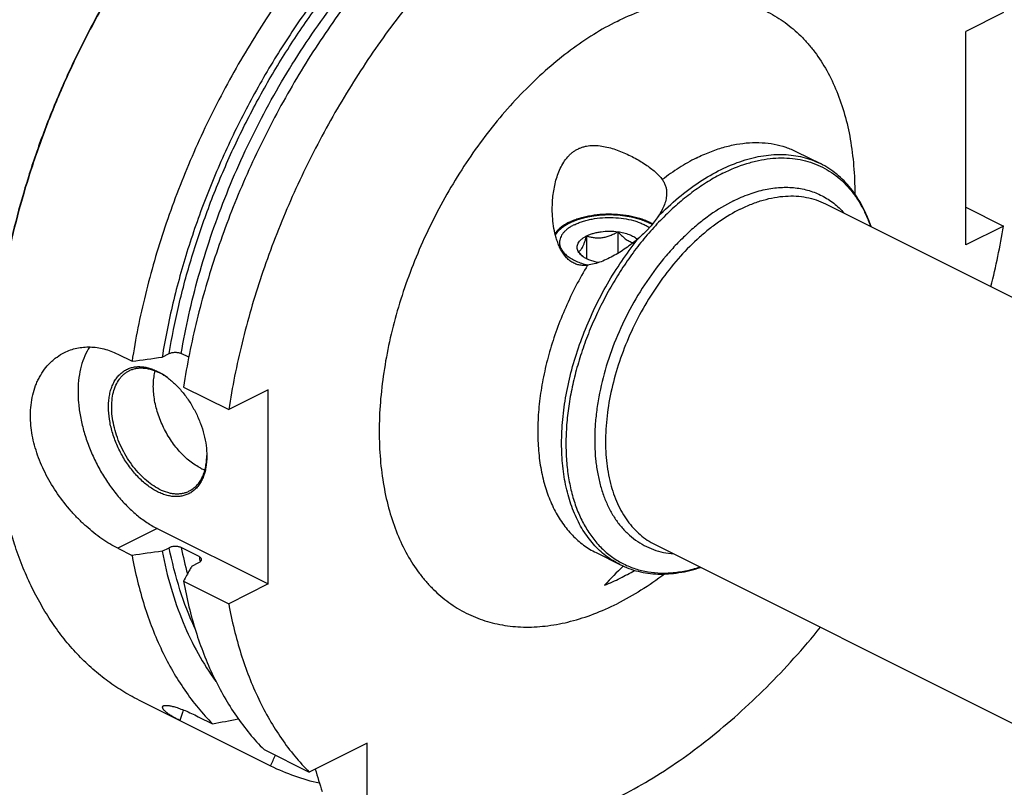
# Model space of a CAD drawing. Units: millimetres. Extents: x 0 to 594, y 0 to 420.
# Drawn here: x 78 to 166, y 52 to 121 of the extents above; entities that cross this region are included whole.
import ezdxf

# ---------------------------------------------------------------- set-up
doc = ezdxf.new("R2010")
doc.units = ezdxf.units.MM
doc.header["$LTSCALE"] = 32.67
doc.layers.add('30299092_CL', color=7, linetype='CONTINUOUS')
doc.layers.add('606967887-000_CL', color=7, linetype='CONTINUOUS')

msp = doc.modelspace()

# ---------------------------------------------------------------- linework, layer by layer
at = {"layer": '30299092_CL', "color": 7, "linetype": 'CONTINUOUS'}
for p, q in [((131.4061, 101.9627), (131.4061, 100.0298)), ((128.6177, 101.5891), (128.6177, 99.5483))]:
    msp.add_line(p, q, dxfattribs=at)
msp.add_arc((130.693, 102.4486), 3.5969, 228.615879, 231.160104, dxfattribs=at)
for points, knots in [([(128.6177, 101.5891), (128.7101, 101.6353), (128.9065, 101.7206), (129.22, 101.8245), (129.5579, 101.9072), (130.0383, 101.9881), (130.6589, 102.0279), (131.1587, 101.9958), (131.4061, 101.9627)], [0, 0, 0, 0, 0.1087695, 0.2249157, 0.3473035, 0.4745579, 0.7372796, 1, 1, 1, 1]), ([(128.6177, 101.5891), (128.727, 101.5548), (128.95, 101.4934), (129.2949, 101.4316), (129.6515, 101.4088), (130.0152, 101.4331), (130.3782, 101.507), (130.7333, 101.6255), (131.0768, 101.7794), (131.2975, 101.8995), (131.4061, 101.9627)], [0, 0, 0, 0, 0.1180745, 0.2380877, 0.3604815, 0.4854283, 0.6125878, 0.7412079, 0.8705188, 1, 1, 1, 1]), ([(131.4061, 101.9627), (131.51, 101.8472), (131.7202, 101.6273), (132.0551, 101.3377), (132.3524, 101.1475), (132.5937, 101.0401), (132.7135, 101.0012), (132.7727, 100.9855)], [0, 0, 0, 0, 0.2736704, 0.5353768, 0.778611, 0.8920245, 1, 1, 1, 1]), ([(131.4061, 101.9627), (131.5828, 101.939), (131.9225, 101.8762), (132.3982, 101.7317), (132.8101, 101.5445), (133.0482, 101.3848), (133.1497, 101.2982)], [0, 0, 0, 0, 0.2831948, 0.5478523, 0.7880083, 1, 1, 1, 1]), ([(127.8706, 100.1949), (127.8392, 100.2535), (127.7897, 100.375), (127.7637, 100.5685), (127.7897, 100.7621), (127.8666, 100.9507), (127.9914, 101.1309), (128.1611, 101.3002), (128.3726, 101.4564), (128.5323, 101.5464), (128.6177, 101.5891)], [0, 0, 0, 0, 0.1118905, 0.2185672, 0.3252467, 0.4371356, 0.5584574, 0.6919882, 0.8390924, 1, 1, 1, 1]), ([(127.8706, 100.1949), (127.9014, 100.2009), (127.9675, 100.2246), (128.0628, 100.2951), (128.1585, 100.4084), (128.2541, 100.568), (128.3489, 100.7733), (128.4418, 101.0183), (128.5323, 101.2946), (128.5893, 101.4886), (128.6177, 101.5891)], [0, 0, 0, 0, 0.0575843, 0.1267314, 0.2149265, 0.327903, 0.4670337, 0.6290559, 0.8084479, 1, 1, 1, 1]), ([(128.3151, 99.7498), (128.2373, 99.8182), (128.0851, 99.9629), (127.9416, 100.116), (127.8706, 100.1949)], [0, 0, 0, 0, 0.4937678, 1, 1, 1, 1]), ([(128.3019, 99.7352), (128.2544, 99.7688), (128.0876, 99.8977), (127.9428, 100.0602), (127.8706, 100.1949)], [0, 0, 0, 0, 0.2759754, 1, 1, 1, 1]), ([(129.6869, 99.2094), (129.5515, 99.2336), (129.29, 99.2914), (128.92, 99.4094), (128.5898, 99.554), (128.3914, 99.6719), (128.3019, 99.7352)], [0, 0, 0, 0, 0.2766475, 0.5377197, 0.7796595, 1, 1, 1, 1])]:
    msp.add_open_spline(points, degree=3, knots=knots, dxfattribs=at)
at = {"layer": '606967887-000_CL', "color": 7, "linetype": 'CONTINUOUS'}
for p, q in [((165.8198, 121.5202), (162.4434, 119.832)), ((162.4434, 100.7794), (162.4434, 119.832)), ((147.3461, 109.1024), (149.4742, 108.0383)), ((149.9289, 104.4569), (217.4223, 70.7101)), ((162.4434, 104.1559), (165.8198, 102.4676)), ((165.8198, 102.4676), (162.4434, 100.7794)), ((86.7902, 91.0388), (88.0647, 90.4016)), ((90.7528, 90.7751), (91.3842, 91.0908)), ((93.1221, 90.7649), (92.4576, 91.0972)), ((92.6575, 88.1052), (96.6897, 86.0891)), ((100.218, 87.8533), (96.6897, 86.0891)), ((100.218, 70.5328), (100.218, 87.8533)), ((90.3185, 75.4825), (100.218, 70.5328)), ((134.7236, 74.0463), (202.217, 40.2996)), ((86.7902, 73.7183), (88.0647, 73.0811)), ((90.7528, 73.4546), (91.3842, 73.7703)), ((94.0486, 72.9811), (92.4576, 73.7766)), ((129.4575, 73.3253), (131.5857, 72.2612)), ((93.4045, 72.1287), (94.0358, 72.4444)), ((92.6575, 70.7847), (96.6897, 68.7686)), ((100.218, 70.5328), (96.6897, 68.7686)), ((88.6407, 60.1927), (100.4319, 54.2974)), ((93.9744, 58.6909), (95.2489, 58.0537)), ((109.0569, 56.3326), (103.8739, 53.7412)), ((109.0569, 49.9849), (109.0569, 56.3326)), ((99.8417, 55.7573), (103.8739, 53.7412))]:
    msp.add_line(p, q, dxfattribs=at)
at = {"layer": '606967887-000_CL', "color": 9, "linetype": 'CONTINUOUS'}
msp.add_line((90.3185, 75.4825), (86.7902, 73.7183), dxfattribs=at)
at = {"layer": '606967887-000_CL', "color": 7, "linetype": 'CONTINUOUS'}
for centre, radius, start, end in [((96.2822, 114.2555), 70.5297, 345.903292, 350.378834), ((130.3916, 105.9159), 7.1219, 256.348619, 256.793972), ((87.6176, 83.8963), 6.2088, 53.696227, 54.424816), ((88.5306, 82.0732), 6.2073, 358.705313, 359.391224), ((96.2665, 84.9664), 4.5958, 243.409841, 248.284149), ((151.1763, 51.7569), 28.0578, 133.458355, 138.30684), ((121.3872, 91.4915), 22.855, 296.579968, 300.245126), ((122.3769, 89.48), 20.6132, 292.379379, 296.621494), ((9.2904, 509.6314), 459.6861, 280.777406, 281.069111), ((-47.2165, 120.4639), 161.7963, 335.861134, 336.230459), ((506.7191, 176.3139), 420.4903, 196.909664, 197.195806)]:
    msp.add_arc(centre, radius, start, end, dxfattribs=at)
at = {"layer": '606967887-000_CL', "color": 9, "linetype": 'CONTINUOUS'}
for centre, radius, start, end in [((125.8639, 80.4279), 34.062, 191.260518, 195.325097), ((129.0933, 79.9902), 35.7387, 191.310075, 192.076211)]:
    msp.add_arc(centre, radius, start, end, dxfattribs=at)
at = {"layer": '606967887-000_CL', "color": 7, "linetype": 'CONTINUOUS'}
for points, knots in [([(145.0664, 143.7832), (144.48, 144.0764), (143.2713, 144.6033), (141.3762, 145.2034), (139.4041, 145.6123), (137.3639, 145.8281), (135.2642, 145.8505), (133.1136, 145.6795), (130.9212, 145.3162), (128.6959, 144.7624), (126.4468, 144.0205), (124.1829, 143.0937), (121.9135, 141.9859), (119.6478, 140.7018), (117.3951, 139.2466), (115.1644, 137.6264), (112.9649, 135.8478), (110.8056, 133.9181), (108.6953, 131.8453), (105.9372, 128.8791), (102.6705, 124.8653), (99.1082, 119.6667), (95.9302, 114.1323), (93.1885, 108.3525), (90.9277, 102.4211), (89.1846, 96.4351), (88.3725, 92.4026), (88.0647, 90.4016)], [0, 0, 0, 0, 0.0223991, 0.0449507, 0.0678018, 0.091089, 0.1149343, 0.1394426, 0.1647003, 0.1907743, 0.2177127, 0.2455457, 0.2742865, 0.3039329, 0.3344687, 0.365865, 0.3980815, 0.4310681, 0.4647658, 0.4991077, 0.5694095, 0.6413414, 0.7141931, 0.7872214, 0.8596769, 0.9308303, 1, 1, 1, 1]), ([(103.8172, 143.72), (102.8162, 142.9693), (100.8363, 141.3717), (97.9894, 138.75), (95.2364, 135.8823), (92.5974, 132.7897), (90.0917, 129.4944), (87.7373, 126.0206), (85.5515, 122.3935), (83.5502, 118.6396), (81.7478, 114.7862), (80.1577, 110.8613), (78.7912, 106.8935), (77.6585, 102.9118), (76.7677, 98.945), (76.1254, 95.022), (75.7363, 91.1715), (75.6461, 88.6289), (75.6461, 87.3778)], [0, 0, 0, 0, 0.0577213, 0.1172647, 0.1784345, 0.2410043, 0.3047231, 0.3693201, 0.4345105, 0.5, 0.5654895, 0.6306799, 0.695277, 0.7589957, 0.8215656, 0.8827353, 0.9422788, 1, 1, 1, 1]), ([(103.8175, 143.72), (102.8182, 142.9664), (100.8416, 141.3635), (97.9993, 138.736), (95.2511, 135.8644), (92.6168, 132.7694), (90.1152, 129.4735), (87.7646, 126.0003), (85.5816, 122.375), (83.5822, 118.6236), (81.7808, 114.7733), (80.1902, 110.8517), (78.8221, 106.8873), (77.6863, 102.9085), (76.7909, 98.9441), (76.1426, 95.0225), (75.7459, 91.1722), (75.6496, 88.6292), (75.6462, 87.3775)], [0, 0, 0, 0, 0.0577641, 0.117335, 0.1785178, 0.2410877, 0.3047956, 0.3693733, 0.4345386, 0.4999999, 0.5654613, 0.6306266, 0.6952042, 0.7589121, 0.8214821, 0.8826649, 0.9422358, 1, 1, 1, 1]), ([(149.6592, 141.4868), (149.0728, 141.78), (147.8641, 142.3069), (145.969, 142.907), (143.9969, 143.3159), (141.9567, 143.5317), (139.857, 143.5541), (137.7064, 143.3831), (135.514, 143.0198), (133.2887, 142.466), (131.0395, 141.7241), (128.7757, 140.7973), (126.5063, 139.6895), (124.2406, 138.4054), (121.9879, 136.9502), (119.7572, 135.33), (117.5577, 133.5514), (115.3984, 131.6217), (113.2881, 129.5489), (110.53, 126.5827), (107.2633, 122.5689), (103.701, 117.3703), (100.523, 111.8359), (97.7813, 106.0561), (95.5205, 100.1247), (93.7774, 94.1387), (92.9653, 90.1062), (92.6575, 88.1052)], [0, 0, 0, 0, 0.0223991, 0.0449507, 0.0678018, 0.091089, 0.1149343, 0.1394426, 0.1647003, 0.1907743, 0.2177127, 0.2455457, 0.2742865, 0.3039329, 0.3344687, 0.365865, 0.3980815, 0.4310681, 0.4647658, 0.4991077, 0.5694095, 0.6413414, 0.7141931, 0.7872214, 0.8596769, 0.9308303, 1, 1, 1, 1]), ([(136.1977, 143.1225), (135.6245, 143.1171), (134.4639, 143.0607), (132.7118, 142.8454), (130.9333, 142.4992), (128.5009, 141.8556), (125.4205, 140.7171), (121.759, 138.8746), (118.1226, 136.5596), (114.5535, 133.7995), (111.0927, 130.6267), (107.7801, 127.0783), (104.6544, 123.1959), (101.752, 119.0248), (99.1069, 114.6139), (96.75, 110.0149), (94.709, 105.2818), (93.0078, 100.4698), (91.6664, 95.6357), (91.0129, 92.3883), (90.7528, 90.7751)], [0, 0, 0, 0, 0.0232042, 0.046988, 0.0714039, 0.0964934, 0.1487815, 0.2040018, 0.2621306, 0.3230199, 0.386419, 0.4519941, 0.5193454, 0.5880232, 0.6575424, 0.7273963, 0.7970695, 0.8660513, 0.9338488, 1, 1, 1, 1]), ([(153.6914, 139.4707), (153.105, 139.7639), (151.8963, 140.2908), (150.0012, 140.8909), (148.0291, 141.2998), (145.9889, 141.5156), (143.8892, 141.538), (141.7386, 141.367), (139.5462, 141.0037), (137.3209, 140.4499), (135.0718, 139.708), (132.8079, 138.7812), (130.5385, 137.6734), (128.2728, 136.3892), (126.0201, 134.9341), (123.7894, 133.3139), (121.5899, 131.5353), (119.4306, 129.6056), (117.3203, 127.5328), (114.5622, 124.5666), (111.2955, 120.5528), (107.7332, 115.3542), (104.5552, 109.8198), (101.8135, 104.04), (99.5527, 98.1086), (97.8096, 92.1226), (96.9976, 88.0901), (96.6897, 86.0891)], [0, 0, 0, 0, 0.0223991, 0.0449507, 0.0678018, 0.091089, 0.1149343, 0.1394426, 0.1647003, 0.1907743, 0.2177127, 0.2455457, 0.2742865, 0.3039329, 0.3344687, 0.365865, 0.3980815, 0.4310682, 0.4647658, 0.4991077, 0.5694095, 0.6413414, 0.7141931, 0.7872214, 0.8596769, 0.9308303, 1, 1, 1, 1]), ([(127.0527, 108.768), (127.1223, 108.8392), (127.2676, 108.975), (127.5041, 109.156), (127.7574, 109.3111), (128.0257, 109.4382), (128.3067, 109.5365), (128.696, 109.6298), (129.2028, 109.6769), (129.8196, 109.6391), (130.438, 109.5264), (131.0514, 109.3545), (131.6547, 109.1363), (132.2431, 108.8818), (132.8108, 108.5992), (133.3514, 108.2955), (133.8572, 107.9767), (134.3201, 107.648), (134.7316, 107.3132), (135.0839, 106.9748), (135.284, 106.7359), (135.3701, 106.6158)], [0, 0, 0, 0, 0.0316028, 0.0630484, 0.0943979, 0.1257342, 0.1571514, 0.1887413, 0.25266, 0.31789, 0.3843929, 0.4518872, 0.5199346, 0.5879744, 0.6553307, 0.7212183, 0.7847685, 0.8450913, 0.9013833, 0.9530745, 1, 1, 1, 1]), ([(125.559, 104.0023), (125.559, 104.218), (125.5721, 104.6494), (125.6317, 105.2934), (125.7329, 105.9311), (125.8789, 106.5578), (126.0748, 107.1673), (126.3274, 107.7508), (126.6449, 108.2945), (126.9082, 108.6201), (127.0527, 108.768)], [0, 0, 0, 0, 0.1267292, 0.2533696, 0.3797678, 0.5057422, 0.6310623, 0.7554323, 0.8785064, 1, 1, 1, 1]), ([(153.9898, 102.4268), (153.7802, 103.055), (153.3998, 103.9634), (152.747, 105.0739), (152.2042, 105.825), (151.6033, 106.5023), (150.9468, 107.1018), (150.2383, 107.6197), (149.7331, 107.9089), (149.4742, 108.0383)], [0, 0, 0, 0, 0.2688509, 0.3973309, 0.5223417, 0.6444374, 0.7642607, 0.8825264, 1, 1, 1, 1]), ([(135.3701, 106.6158), (135.4335, 106.5273), (135.5465, 106.3423), (135.6698, 106.0424), (135.7434, 105.7261), (135.759, 105.5093), (135.759, 105.4)], [0, 0, 0, 0, 0.251886, 0.4993487, 0.7471291, 1, 1, 1, 1]), ([(135.759, 105.4), (135.759, 105.2341), (135.7214, 104.8892), (135.5688, 104.3724), (135.3276, 103.8462), (135.1207, 103.5042), (135.0061, 103.3325)], [0, 0, 0, 0, 0.2232774, 0.4632298, 0.7222188, 1, 1, 1, 1]), ([(128.7056, 98.9743), (128.5759, 98.9574), (128.315, 98.9419), (127.9257, 98.9864), (127.552, 99.1066), (127.2066, 99.3018), (126.8983, 99.5618), (126.6299, 99.8729), (126.3997, 100.2218), (126.2045, 100.5982), (126.0407, 100.9944), (125.859, 101.5429), (125.6952, 102.2529), (125.5832, 103.1229), (125.559, 103.709), (125.559, 104.0023)], [0, 0, 0, 0, 0.0585134, 0.1164244, 0.1743547, 0.232997, 0.2928236, 0.3539519, 0.4162457, 0.4794765, 0.5434226, 0.6079019, 0.7378867, 0.8687404, 1, 1, 1, 1]), ([(127.0527, 102.8046), (126.916, 102.7363), (126.6588, 102.5928), (126.3129, 102.3471), (126.0264, 102.0822), (125.8716, 101.8868), (125.8071, 101.7873)], [0, 0, 0, 0, 0.2820777, 0.5424705, 0.7812778, 1, 1, 1, 1]), ([(127.0527, 102.8046), (127.18, 102.8683), (127.4472, 102.9881), (127.8701, 103.1418), (128.3223, 103.2732), (128.9662, 103.4184), (129.8112, 103.5339), (130.8467, 103.5675), (131.8744, 103.4962), (132.7024, 103.3497), (133.325, 103.1806), (133.7565, 103.0329), (134.1556, 102.864), (134.4051, 102.7342), (134.5229, 102.6659)], [0, 0, 0, 0, 0.0553175, 0.1136917, 0.1747898, 0.2382133, 0.3701536, 0.5055784, 0.6402291, 0.7699049, 0.8316908, 0.8908576, 0.9470526, 1, 1, 1, 1]), ([(127.5062, 102.5769), (127.6224, 102.6351), (127.867, 102.7442), (128.2548, 102.8831), (128.67, 103.0006), (129.2614, 103.1284), (130.0361, 103.225), (130.9815, 103.2409), (131.9124, 103.1575), (132.6556, 103.0056), (133.207, 102.8352), (133.5838, 102.6889), (133.9273, 102.5233), (134.1388, 102.3968), (134.2374, 102.3305)], [0, 0, 0, 0, 0.0558537, 0.1149108, 0.1768003, 0.241078, 0.3747013, 0.5114115, 0.6465204, 0.7754711, 0.836382, 0.8943167, 0.9489354, 1, 1, 1, 1]), ([(135.0061, 103.3325), (134.8952, 103.1663), (134.6618, 102.832), (134.4036, 102.516), (134.2652, 102.3612)], [0, 0, 0, 0, 0.490405, 1, 1, 1, 1]), ([(127.5062, 102.5769), (127.4061, 102.5269), (127.2159, 102.4226), (126.9543, 102.2475), (126.728, 102.0602), (126.5391, 101.8624), (126.3895, 101.6556), (126.281, 101.4417), (126.215, 101.2226), (126.2002, 101.0737), (126.2002, 101.0005)], [0, 0, 0, 0, 0.1560109, 0.3021477, 0.4383311, 0.5648888, 0.682643, 0.7929887, 0.8979276, 1, 1, 1, 1]), ([(134.2652, 102.3612), (134.1938, 102.2813), (134.0465, 102.1239), (133.7357, 101.8181), (133.4903, 101.5991), (133.3258, 101.4524)], [0, 0, 0, 0, 0.2458387, 0.494365, 1, 1, 1, 1]), ([(133.3258, 101.4524), (133.1556, 101.3007), (132.8064, 101.0053), (132.2609, 100.5894), (131.6958, 100.203), (131.1153, 99.8519), (130.5229, 99.5426), (129.9224, 99.2835), (129.3182, 99.0852), (128.9086, 99.0007), (128.7056, 98.9743)], [0, 0, 0, 0, 0.1288006, 0.2582304, 0.3873508, 0.515307, 0.6413003, 0.7645633, 0.8843534, 1, 1, 1, 1]), ([(126.2002, 101.0005), (126.2002, 100.9485), (126.2076, 100.8435), (126.2407, 100.6875), (126.2956, 100.5331), (126.3997, 100.326), (126.5869, 100.0746), (126.8844, 99.8004), (127.2537, 99.5502), (127.688, 99.3285), (128.1791, 99.1391), (128.5288, 99.0394), (128.7107, 98.9952)], [0, 0, 0, 0, 0.0454934, 0.091644, 0.1390692, 0.1883152, 0.2938484, 0.4108944, 0.5405018, 0.6825983, 0.8362738, 1, 1, 1, 1]), ([(82.0306, 91.1791), (82.2062, 91.2669), (82.569, 91.4211), (83.1392, 91.5835), (83.73, 91.6752), (84.3358, 91.6946), (84.9513, 91.6411), (85.5709, 91.5146), (86.1893, 91.3156), (86.5912, 91.1383), (86.7902, 91.0388)], [0, 0, 0, 0, 0.1192308, 0.238751, 0.3592712, 0.4814956, 0.6060992, 0.7337043, 0.8648556, 1, 1, 1, 1]), ([(84.2904, 91.6837), (84.1222, 91.4318), (83.823, 90.877), (83.5039, 89.9545), (83.3046, 88.9325), (83.2278, 87.8286), (83.2743, 86.6616), (83.4432, 85.4514), (83.7314, 84.2188), (84.1339, 82.985), (84.6437, 81.7713), (85.252, 80.5987), (85.9482, 79.4877), (86.7204, 78.4574), (87.555, 77.5256), (88.438, 76.7085), (89.354, 76.0202), (89.9962, 75.6436), (90.3185, 75.4825)], [0, 0, 0, 0, 0.0480423, 0.0993686, 0.1542516, 0.212689, 0.2744513, 0.339129, 0.4061739, 0.4749362, 0.5446973, 0.6147002, 0.6841791, 0.7523877, 0.8186291, 0.882287, 0.9428601, 1, 1, 1, 1]), ([(79.0048, 85.557), (79.0048, 85.8716), (79.0378, 86.4898), (79.192, 87.3879), (79.4068, 88.0948), (79.6277, 88.6239), (79.8753, 89.1191), (80.2403, 89.6908), (80.6792, 90.1958), (81.0662, 90.5488), (81.4719, 90.8651), (81.8023, 91.065), (82.0306, 91.1791)], [0, 0, 0, 0, 0.1403919, 0.2755688, 0.4057059, 0.4690303, 0.5312516, 0.6526166, 0.7705921, 0.8286145, 0.886121, 1, 1, 1, 1]), ([(91.3842, 91.0908), (91.4212, 91.1093), (91.5016, 91.1419), (91.6316, 91.1769), (91.7724, 91.199), (91.9191, 91.2075), (92.0662, 91.2016), (92.2082, 91.1816), (92.3393, 91.148), (92.4205, 91.1157), (92.4576, 91.0972)], [0, 0, 0, 0, 0.1123406, 0.2348464, 0.3647725, 0.4987768, 0.6331195, 0.763885, 0.8872743, 1, 1, 1, 1]), ([(90.3539, 78.7557), (90.0538, 78.9058), (89.616, 79.1821), (89.072, 79.6223), (88.5253, 80.1365), (87.8898, 80.875), (87.2305, 81.8706), (86.6883, 82.9507), (86.2837, 84.0751), (86.0318, 85.2014), (85.9556, 86.1248), (85.983, 86.826), (86.0452, 87.3162), (86.1487, 87.7762), (86.2929, 88.2015), (86.4765, 88.588), (86.698, 88.9321), (86.9554, 89.23), (87.2464, 89.4787), (87.5681, 89.6752), (87.917, 89.8175), (88.2895, 89.9039), (88.6814, 89.934), (89.0888, 89.9076), (89.5077, 89.8254), (89.9342, 89.6883), (90.2139, 89.5644), (90.3539, 89.4944)], [0, 0, 0, 0, 0.0632321, 0.0969158, 0.1318077, 0.2045331, 0.279944, 0.3562916, 0.4317488, 0.5045628, 0.5732135, 0.6056372, 0.6366502, 0.6662128, 0.6943394, 0.721106, 0.7466571, 0.7712085, 0.7950435, 0.8185002, 0.8419472, 0.8657544, 0.8902619, 0.9157561, 0.9424566, 0.9705114, 1, 1, 1, 1]), ([(87.812, 89.5623), (87.9059, 89.6093), (88.1017, 89.6906), (88.4121, 89.7714), (88.7377, 89.8109), (89.0758, 89.809), (89.4239, 89.7658), (89.9082, 89.6514), (90.2636, 89.5078), (90.4953, 89.3919)], [0, 0, 0, 0, 0.1129885, 0.2273358, 0.3443148, 0.4650414, 0.590428, 0.7211613, 1, 1, 1, 1]), ([(90.4953, 78.9996), (90.2703, 79.1122), (89.8224, 79.3813), (89.191, 79.8821), (88.5901, 80.4829), (88.0337, 81.1696), (87.5345, 81.9263), (87.1039, 82.7357), (86.752, 83.5789), (86.4869, 84.4366), (86.3147, 85.2887), (86.2395, 86.116), (86.2632, 86.8994), (86.3857, 87.6214), (86.6051, 88.2655), (86.8707, 88.7327), (87.1267, 89.0474), (87.3358, 89.2511), (87.5638, 89.4249), (87.7278, 89.5203), (87.812, 89.5623)], [0, 0, 0, 0, 0.0598151, 0.1237178, 0.1911667, 0.2613927, 0.3334674, 0.4063643, 0.4790152, 0.5503639, 0.619422, 0.6853262, 0.7474028, 0.8052412, 0.8587787, 0.9083897, 0.9320146, 0.9550309, 0.977624, 1, 1, 1, 1]), ([(94.2094, 80.8567), (94.0408, 80.941), (93.7045, 81.1344), (93.2207, 81.4822), (92.7503, 81.8909), (92.2995, 82.3549), (91.8743, 82.8683), (91.3462, 83.613), (90.785, 84.6206), (90.3713, 85.6936), (90.1425, 86.5662), (90.0265, 87.2087), (89.9663, 87.8358), (89.9627, 88.4394), (90.0159, 89.0115), (90.091, 89.3772), (90.1386, 89.5518)], [0, 0, 0, 0, 0.0553157, 0.1135792, 0.1745557, 0.2379035, 0.3031972, 0.3699484, 0.5055762, 0.6403794, 0.7061242, 0.7700518, 0.8317174, 0.8907543, 0.9468958, 1, 1, 1, 1]), ([(90.3539, 89.4944), (90.4283, 89.4572), (90.7328, 89.2953), (91.0215, 89.1044), (91.2307, 88.9475)], [0, 0, 0, 0, 0.2414947, 1, 1, 1, 1]), ([(91.2297, 88.9463), (91.1697, 88.9892), (90.9337, 89.1517), (90.6856, 89.2968), (90.4953, 89.3919)], [0, 0, 0, 0, 0.2575462, 1, 1, 1, 1]), ([(91.2307, 88.9475), (91.4837, 88.7578), (91.9762, 88.3301), (92.6444, 87.5884), (93.2469, 86.7474), (93.7662, 85.8312), (94.1875, 84.8661), (94.4989, 83.8795), (94.6913, 82.8999), (94.7379, 82.2493), (94.7379, 81.933)], [0, 0, 0, 0, 0.1172509, 0.2409889, 0.3693106, 0.4999999, 0.6306893, 0.7590109, 0.882749, 1, 1, 1, 1]), ([(88.6407, 60.1927), (88.1349, 60.4456), (87.1431, 60.9989), (85.7309, 61.9633), (84.3966, 63.0599), (83.1447, 64.2849), (81.9789, 65.6346), (80.9027, 67.1046), (79.9193, 68.6903), (79.0317, 70.3867), (78.2424, 72.1886), (77.3114, 74.7599), (76.6048, 77.488), (76.1108, 80.3354), (75.7479, 83.3601), (75.6461, 85.6754), (75.6461, 87.2363)], [0, 0, 0, 0, 0.0537256, 0.1077241, 0.162261, 0.2175874, 0.2739348, 0.3315099, 0.390492, 0.4510316, 0.5132493, 0.5772365, 0.7106891, 0.7802599, 0.8517005, 1, 1, 1, 1]), ([(86.7902, 73.7183), (86.5514, 73.8377), (86.071, 74.1032), (85.3641, 74.5626), (84.6584, 75.0901), (83.9616, 75.6809), (83.2818, 76.3299), (82.4036, 77.2708), (81.3981, 78.5546), (80.3858, 80.2242), (79.7361, 81.7016), (79.3604, 82.9052), (79.0934, 84.0791), (79.0048, 84.9717), (79.0048, 85.557)], [0, 0, 0, 0, 0.0541168, 0.1111535, 0.170782, 0.2326164, 0.2962361, 0.3612064, 0.4934161, 0.6260047, 0.7560715, 0.8194436, 0.8813567, 1, 1, 1, 1]), ([(94.7379, 81.933), (94.7379, 81.5967), (94.7003, 81.1016), (94.559, 80.474), (94.4148, 80.0487), (94.2313, 79.6621), (94.0098, 79.3181), (93.7524, 79.0201), (93.4614, 78.7715), (93.1397, 78.5749), (92.7907, 78.4327), (92.4183, 78.3462), (92.0264, 78.3162), (91.619, 78.3425), (91.2, 78.4248), (90.7736, 78.5619), (90.4938, 78.6857), (90.3539, 78.7557)], [0, 0, 0, 0, 0.1485173, 0.2177952, 0.2837077, 0.3464332, 0.4063102, 0.4638445, 0.5197001, 0.5746689, 0.6296154, 0.6854058, 0.742837, 0.8025809, 0.8651515, 0.9308956, 1, 1, 1, 1]), ([(93.1786, 78.8292), (93.2964, 78.8881), (93.5242, 79.0284), (93.8284, 79.2981), (94.0933, 79.6244), (94.3157, 80.0028), (94.4935, 80.4289), (94.6251, 80.8975), (94.7091, 81.4035), (94.7323, 81.7535), (94.7364, 81.933)], [0, 0, 0, 0, 0.1083706, 0.2187733, 0.3330427, 0.4526693, 0.578726, 0.7118586, 0.8523164, 1, 1, 1, 1]), ([(90.4953, 78.9996), (90.727, 78.8838), (91.0824, 78.7402), (91.5667, 78.6258), (91.9148, 78.5826), (92.2529, 78.5807), (92.5785, 78.6202), (92.8889, 78.701), (93.0847, 78.7823), (93.1786, 78.8292)], [0, 0, 0, 0, 0.2788387, 0.409572, 0.5349586, 0.6556852, 0.7726642, 0.8870115, 1, 1, 1, 1]), ([(92.4576, 73.7766), (92.4205, 73.7952), (92.3393, 73.8275), (92.2082, 73.8611), (92.0662, 73.8811), (91.9191, 73.8869), (91.7724, 73.8785), (91.6316, 73.8564), (91.5016, 73.8214), (91.4212, 73.7888), (91.3842, 73.7703)], [0, 0, 0, 0, 0.1127257, 0.236115, 0.3668805, 0.5012232, 0.6352275, 0.7651536, 0.8876594, 1, 1, 1, 1]), ([(88.0647, 73.0811), (88.2041, 72.3145), (88.5225, 70.8116), (89.3206, 67.9407), (90.367, 65.2346), (91.6705, 62.7481), (92.7464, 61.0406), (93.9308, 59.4699), (94.7989, 58.508), (95.2489, 58.0537)], [0, 0, 0, 0, 0.1382955, 0.2724757, 0.5286895, 0.6512359, 0.7703811, 0.8864895, 1, 1, 1, 1]), ([(90.7528, 73.4546), (90.9663, 72.3441), (91.4808, 70.1912), (92.5479, 67.1268), (93.884, 64.3295), (94.9694, 62.6246), (95.5532, 61.8309)], [0, 0, 0, 0, 0.2676908, 0.5230627, 0.7667716, 1, 1, 1, 1]), ([(94.2608, 72.7561), (94.2565, 72.7778), (94.2393, 72.8223), (94.1935, 72.8823), (94.1286, 72.9368), (94.0769, 72.967), (94.0486, 72.9811)], [0, 0, 0, 0, 0.2082221, 0.4397718, 0.7028134, 1, 1, 1, 1]), ([(93.4045, 72.1287), (93.3421, 72.0168), (93.0929, 71.5689), (92.844, 71.1208), (92.6575, 70.7847)], [0, 0, 0, 0, 0.2500553, 1, 1, 1, 1]), ([(94.0358, 72.4444), (94.0734, 72.4632), (94.1259, 72.4948), (94.1846, 72.5464), (94.2186, 72.5858), (94.2439, 72.6271), (94.2599, 72.6697), (94.2661, 72.7133), (94.2636, 72.7421), (94.2608, 72.7561)], [0, 0, 0, 0, 0.3054837, 0.4415674, 0.566939, 0.682881, 0.791553, 0.8960153, 1, 1, 1, 1]), ([(131.5857, 72.2612), (131.8445, 72.1318), (132.379, 71.901), (133.2184, 71.645), (134.0919, 71.4795), (134.9943, 71.4051), (135.9209, 71.4216), (137.2009, 71.5657), (138.1559, 71.8064), (138.7842, 72.0157)], [0, 0, 0, 0, 0.1174736, 0.2357393, 0.3555626, 0.4776583, 0.6026691, 0.7311491, 1, 1, 1, 1]), ([(92.6575, 70.7847), (92.7969, 70.0181), (93.1153, 68.5152), (93.9134, 65.6443), (94.9598, 62.9382), (96.2633, 60.4517), (97.3392, 58.7442), (98.5236, 57.1735), (99.3917, 56.2116), (99.8417, 55.7573)], [0, 0, 0, 0, 0.1382956, 0.2724757, 0.5286895, 0.6512359, 0.7703811, 0.8864895, 1, 1, 1, 1]), ([(96.6897, 68.7686), (96.8291, 68.002), (97.1475, 66.4991), (97.9456, 63.6282), (98.992, 60.9221), (100.2955, 58.4356), (101.3714, 56.7281), (102.5558, 55.1574), (103.4239, 54.1955), (103.8739, 53.7412)], [0, 0, 0, 0, 0.1382955, 0.2724757, 0.5286895, 0.6512359, 0.7703812, 0.8864896, 1, 1, 1, 1]), ([(109.0569, 49.9849), (109.7559, 49.6398), (111.2061, 49.0336), (113.4935, 48.3953), (115.8842, 48.0291), (118.3633, 47.9367), (120.9159, 48.118), (123.5271, 48.5711), (126.1819, 49.2928), (128.8651, 50.2786), (131.5614, 51.5223), (134.2553, 53.0167), (136.9317, 54.7529), (139.575, 56.7208), (142.1702, 58.909), (144.7023, 61.3049), (147.1566, 63.8945), (148.7179, 65.7239), (149.4826, 66.6667)], [0, 0, 0, 0, 0.0497678, 0.100032, 0.1512439, 0.203809, 0.2580727, 0.3143115, 0.3727304, 0.4334647, 0.4965841, 0.5620982, 0.6299628, 0.7000864, 0.7723359, 0.8465422, 0.9225055, 1, 1, 1, 1]), ([(92.2749, 58.3756), (92.1431, 58.4415), (91.8961, 58.5712), (91.5573, 58.7713), (91.3117, 58.9374), (91.1458, 59.0662), (91.0428, 59.155), (90.9563, 59.2395), (90.8869, 59.3192), (90.8352, 59.3935), (90.8017, 59.4621), (90.7891, 59.5167), (90.7906, 59.5558), (90.7971, 59.582), (90.8089, 59.6061), (90.8328, 59.636), (90.8578, 59.6527), (90.876, 59.6618)], [0, 0, 0, 0, 0.2114887, 0.4004751, 0.5647035, 0.6368401, 0.7019604, 0.7598421, 0.8103412, 0.8534651, 0.8895219, 0.9194281, 0.9327164, 0.9453787, 0.9579168, 0.9708783, 1, 1, 1, 1]), ([(90.876, 59.6618), (90.8959, 59.6717), (90.943, 59.6878), (91.0244, 59.7007), (91.1233, 59.7042), (91.24, 59.6977), (91.3746, 59.6807), (91.5274, 59.6525), (91.6981, 59.6128), (91.9625, 59.5401), (92.3358, 59.4161), (92.8303, 59.2229), (93.3855, 58.9786), (93.772, 58.7921), (93.9744, 58.6909)], [0, 0, 0, 0, 0.0202369, 0.0449766, 0.0748149, 0.1101477, 0.1512493, 0.1983106, 0.2514595, 0.3107692, 0.4479024, 0.6093488, 0.7939872, 1, 1, 1, 1]), ([(92.66, 59.288), (92.6283, 59.2134), (92.5044, 58.9044), (92.4053, 58.5857), (92.343, 58.3418)], [0, 0, 0, 0, 0.2436641, 1, 1, 1, 1]), ([(100.4319, 54.2974), (101.1192, 53.9581), (102.5437, 53.3609), (104.03, 52.9411), (104.7857, 52.7748)], [0, 0, 0, 0, 0.4975986, 1, 1, 1, 1])]:
    msp.add_open_spline(points, degree=3, knots=knots, dxfattribs=at)
at = {"layer": '606967887-000_CL', "color": 9, "linetype": 'CONTINUOUS'}
for points, knots in [([(91.3842, 91.0908), (91.621, 92.5339), (92.2031, 95.4374), (93.3721, 99.7651), (94.8371, 104.0814), (96.5837, 108.3437), (98.5948, 112.5106), (100.851, 116.5414), (103.3301, 120.3969), (106.0079, 124.0393), (108.8585, 127.4331), (111.8541, 130.5454), (114.9657, 133.3457), (118.1632, 135.8068), (121.4158, 137.9047), (124.6927, 139.6186), (127.962, 140.9314), (130.1704, 141.5451), (131.2604, 141.7754)], [0, 0, 0, 0, 0.0646804, 0.1308492, 0.1981338, 0.2661369, 0.334446, 0.4026422, 0.4703089, 0.5370407, 0.6024525, 0.6661888, 0.7279342, 0.7874236, 0.8444549, 0.8989014, 0.9507269, 1, 1, 1, 1]), ([(92.4576, 91.0972), (92.6499, 92.2507), (93.1048, 94.5695), (93.9813, 98.034), (95.0538, 101.5004), (96.3153, 104.946), (97.7575, 108.3486), (99.3712, 111.6861), (101.146, 114.9369), (103.0702, 118.0799), (105.1315, 121.0948), (107.3164, 123.9621), (109.611, 126.6631), (112.0002, 129.1805), (114.4688, 131.4978), (117.0009, 133.6002), (119.58, 135.4738), (121.3522, 136.5827), (122.2418, 137.0934)], [0, 0, 0, 0, 0.0621809, 0.1255701, 0.1899344, 0.2550265, 0.3205887, 0.3863563, 0.4520622, 0.51744, 0.5822276, 0.6461718, 0.7090311, 0.7705807, 0.8306162, 0.8889582, 0.9454574, 1, 1, 1, 1]), ([(131.3307, 120.7301), (132.0081, 121.0688), (133.362, 121.6683), (135.426, 122.3316), (137.4533, 122.7296), (139.1135, 122.8368), (140.3978, 122.7824), (141.3299, 122.6742), (142.238, 122.4985), (143.1199, 122.2557), (143.9733, 121.9463), (144.7962, 121.571), (145.5866, 121.1309), (146.3423, 120.6269), (147.0617, 120.0604), (147.7429, 119.4328), (148.3843, 118.7457), (149.1924, 117.7424), (150.0947, 116.34), (150.9826, 114.4687), (151.6799, 112.4098), (152.1806, 110.1832), (152.4808, 107.8102), (152.5442, 106.1797), (152.5439, 105.3469)], [0, 0, 0, 0, 0.0690733, 0.1347874, 0.1973286, 0.257044, 0.286015, 0.3144863, 0.3425465, 0.3702923, 0.3978269, 0.4252576, 0.4526944, 0.4802467, 0.5080216, 0.5361218, 0.564643, 0.593673, 0.6535296, 0.7162352, 0.7821277, 0.851385, 0.9240403, 1, 1, 1, 1]), ([(131.3307, 120.7301), (130.6202, 120.3748), (129.2016, 119.5763), (127.1445, 118.1685), (125.1279, 116.5367), (123.1712, 114.6966), (121.2928, 112.6656), (119.5107, 110.4633), (117.8419, 108.1106), (116.3022, 105.6301), (114.9063, 103.0454), (113.6677, 100.3813), (112.5982, 97.6633), (111.708, 94.9173), (111.0056, 92.1696), (110.4978, 89.4465), (110.1894, 86.7737), (110.0836, 84.1769), (110.1813, 81.6805), (110.4821, 79.3083), (110.9833, 77.0827), (111.681, 75.0248), (112.5691, 73.1544), (113.4716, 71.7527), (114.2798, 70.75), (114.9212, 70.0633), (115.6024, 69.4361), (116.3217, 68.8699), (117.0774, 68.3663), (117.8677, 67.9264), (118.6905, 67.5515), (119.5439, 67.2423), (120.4256, 66.9997), (121.3336, 66.8242), (122.2655, 66.7162), (123.5496, 66.662), (125.2095, 66.7693), (127.2364, 67.1674), (129.2999, 67.8305), (130.6535, 68.43), (131.3307, 68.7686)], [0, 0, 0, 0, 0.0309272, 0.0632676, 0.0969379, 0.1318158, 0.1677471, 0.2045521, 0.2420308, 0.2799687, 0.3181415, 0.3563202, 0.3942756, 0.431783, 0.4686273, 0.5046078, 0.5395434, 0.5732785, 0.6056892, 0.6366898, 0.6662406, 0.694356, 0.7211119, 0.7466527, 0.7590401, 0.7712106, 0.7832015, 0.7950539, 0.8068114, 0.8185198, 0.8302258, 0.8419762, 0.8538169, 0.8657917, 0.8779421, 0.8903057, 0.9157898, 0.9424796, 0.9705232, 1, 1, 1, 1]), ([(138.4018, 108.5343), (138.7967, 108.7318), (139.586, 109.0868), (140.7877, 109.5005), (141.9731, 109.7805), (143.1335, 109.9245), (144.2605, 109.9308), (145.3458, 109.799), (146.3805, 109.5297), (147.0331, 109.2588), (147.3461, 109.1024)], [0, 0, 0, 0, 0.1425489, 0.2790487, 0.4097439, 0.535094, 0.6557855, 0.7727304, 0.8870444, 1, 1, 1, 1]), ([(135.0061, 103.3325), (135.5822, 103.9199), (136.7605, 105.0139), (138.6371, 106.4214), (140.5503, 107.5336), (142.1754, 108.2082), (143.4586, 108.5727), (144.3917, 108.7567), (145.3075, 108.8549), (146.2017, 108.8667), (147.0703, 108.7919), (147.9091, 108.6307), (148.7139, 108.3838), (149.2262, 108.1623), (149.4742, 108.0383)], [0, 0, 0, 0, 0.1521582, 0.296774, 0.4329798, 0.5604154, 0.6209497, 0.6794559, 0.7360874, 0.7910494, 0.8445984, 0.8970385, 0.9487143, 1, 1, 1, 1]), ([(138.4018, 108.5343), (137.8794, 108.2731), (136.837, 107.6794), (135.8562, 106.9895), (135.3701, 106.6158)], [0, 0, 0, 0, 0.4878231, 1, 1, 1, 1]), ([(140.7749, 107.1746), (141.461, 107.5176), (142.5105, 107.9516), (143.9405, 108.3305), (144.975, 108.5024), (145.9858, 108.5662), (146.9668, 108.5212), (147.9123, 108.3673), (148.8163, 108.1054), (149.6733, 107.7367), (150.4778, 107.2637), (151.2248, 106.6892), (151.9098, 106.0171), (152.5288, 105.2516), (153.0783, 104.3975), (153.5552, 103.46), (153.818, 102.7961), (153.9372, 102.453)], [0, 0, 0, 0, 0.1421572, 0.2092562, 0.2738539, 0.3361934, 0.3966006, 0.4554804, 0.5133066, 0.5706043, 0.6279252, 0.6858202, 0.7448109, 0.8053657, 0.8678833, 0.9326827, 1, 1, 1, 1]), ([(140.7749, 107.1746), (140.3283, 106.9513), (139.4364, 106.4519), (138.1405, 105.5765), (136.8678, 104.5658), (135.6293, 103.4286), (134.4359, 102.1748), (133.2977, 100.8154), (132.2247, 99.362), (131.2262, 97.8275), (130.3108, 96.225), (129.4865, 94.5685), (128.7604, 92.8726), (128.139, 91.1518), (127.6276, 89.4212), (127.2307, 87.6958), (126.9517, 85.9906), (126.793, 84.3203), (126.7562, 82.6994), (126.8416, 81.1419), (127.0485, 79.6613), (127.3756, 78.2702), (127.8202, 76.9806), (128.379, 75.804), (129.0477, 74.7507), (129.8211, 73.8304), (130.6926, 73.0522), (131.6544, 72.4239), (132.6975, 71.9518), (133.8116, 71.6404), (134.9859, 71.4922), (136.2094, 71.5079), (137.471, 71.6865), (138.3101, 71.9073), (138.7319, 72.042)], [0, 0, 0, 0, 0.0307945, 0.0629349, 0.0963483, 0.1309276, 0.1665376, 0.2030195, 0.2401965, 0.2778777, 0.3158624, 0.3539444, 0.3919154, 0.4295692, 0.4667058, 0.5031351, 0.5386813, 0.5731871, 0.6065189, 0.6385718, 0.6692752, 0.6985995, 0.7265624, 0.7532353, 0.778749, 0.8032956, 0.8271267, 0.8505422, 0.8738734, 0.8974575, 0.9216129, 0.946617, 0.9726922, 1, 1, 1, 1]), ([(141.7139, 104.7132), (142.1767, 104.9446), (143.1017, 105.3455), (144.5137, 105.7549), (145.6777, 105.9182), (146.5776, 105.9345), (147.228, 105.8919), (147.8601, 105.7945), (148.4718, 105.6426), (149.0611, 105.4368), (149.6257, 105.1777), (150.1638, 104.8662), (150.6734, 104.5034), (151.1529, 104.0906), (151.4486, 103.7859), (151.5908, 103.6263)], [0, 0, 0, 0, 0.1445853, 0.2809215, 0.4096723, 0.4716153, 0.5321697, 0.5915761, 0.6501047, 0.7080497, 0.7657225, 0.8234423, 0.8815269, 0.9402835, 1, 1, 1, 1]), ([(141.7139, 104.7132), (140.9911, 104.3519), (139.9319, 103.7043), (138.5991, 102.6864), (137.6028, 101.8158), (136.6357, 100.8588), (135.3829, 99.4639), (133.9353, 97.5466), (132.4311, 95.0453), (131.1852, 92.391), (130.2325, 89.6579), (129.6988, 87.3514), (129.4452, 85.5332), (129.3439, 84.2128), (129.33, 82.9301), (129.4037, 81.694), (129.5645, 80.5131), (129.8115, 79.3957), (130.1431, 78.3496), (130.5571, 77.3823), (131.0509, 76.5006), (131.6214, 75.7111), (132.2648, 75.0196), (132.9765, 74.4316), (133.7514, 73.9518), (134.5836, 73.584), (135.4664, 73.331), (136.0763, 73.2412), (136.3856, 73.2151)], [0, 0, 0, 0, 0.0614966, 0.0940058, 0.127577, 0.16211, 0.1974863, 0.2701964, 0.344544, 0.4192324, 0.4929441, 0.5644218, 0.5989828, 0.6325854, 0.6651288, 0.6965331, 0.7267438, 0.7557358, 0.7835173, 0.8101341, 0.8356736, 0.8602672, 0.8840901, 0.9073575, 0.9303166, 0.9532333, 0.9763763, 1, 1, 1, 1]), ([(142.3262, 103.974), (142.6619, 104.1419), (143.3328, 104.4437), (144.3543, 104.7953), (145.3619, 105.0333), (146.3482, 105.1557), (147.3062, 105.1611), (148.2286, 105.049), (149.1082, 104.8201), (149.6629, 104.5898), (149.9289, 104.4569)], [0, 0, 0, 0, 0.1425489, 0.2790487, 0.4097439, 0.535094, 0.6557855, 0.7727304, 0.8870444, 1, 1, 1, 1]), ([(142.3262, 103.974), (141.6886, 103.6552), (140.7519, 103.0924), (139.5657, 102.2151), (138.3652, 101.2082), (136.9282, 99.7714), (135.3518, 97.8259), (133.9373, 95.6817), (132.7173, 93.3885), (131.7202, 90.9993), (130.969, 88.5694), (130.4812, 86.155), (130.301, 84.1736), (130.3034, 82.6469), (130.3982, 81.2198), (130.63, 79.8542), (131.0113, 78.5806), (131.3588, 77.7058), (131.7712, 76.8984), (132.2464, 76.1634), (132.7818, 75.5053), (133.3743, 74.9282), (134.0203, 74.4358), (134.4851, 74.1656), (134.7236, 74.0463)], [0, 0, 0, 0, 0.0598045, 0.0912826, 0.1237258, 0.1911627, 0.2613762, 0.3334381, 0.4063221, 0.47896, 0.5502961, 0.6193419, 0.6852344, 0.7167938, 0.7473326, 0.8051608, 0.8324741, 0.8587397, 0.8840191, 0.908406, 0.9320267, 0.9550389, 0.977628, 1, 1, 1, 1]), ([(131.5857, 72.2612), (131.3662, 72.3709), (130.9364, 72.6129), (130.3276, 73.039), (129.7558, 73.527), (129.2234, 74.0751), (128.7321, 74.6812), (128.126, 75.5757), (127.4828, 76.8358), (126.9125, 78.5149), (126.5389, 80.3584), (126.3664, 82.34), (126.3968, 84.432), (126.6293, 86.6049), (127.0605, 88.828), (127.6842, 91.0697), (128.4914, 93.2982), (129.4705, 95.4816), (130.6078, 97.5889), (131.8867, 99.5897), (132.8328, 100.8485), (133.3258, 101.4524)], [0, 0, 0, 0, 0.0225659, 0.0452665, 0.0682323, 0.0915855, 0.115437, 0.1398839, 0.1908387, 0.2449607, 0.3024738, 0.363386, 0.4275243, 0.4945675, 0.5640778, 0.6355269, 0.708321, 0.7818232, 0.8553743, 0.9283138, 1, 1, 1, 1]), ([(128.7056, 98.9743), (128.3396, 98.3691), (127.6467, 97.1332), (126.7315, 95.2191), (125.9472, 93.26), (125.3025, 91.2779), (124.8048, 89.295), (124.4596, 87.3334), (124.2709, 85.4151), (124.2408, 83.5613), (124.3698, 81.7926), (124.6569, 80.1286), (125.0993, 78.5878), (125.6929, 77.1872), (126.432, 75.9431), (127.1702, 75.0407), (127.8228, 74.4173), (128.3382, 74.0013), (128.8822, 73.6341), (129.2633, 73.4224), (129.4575, 73.3253)], [0, 0, 0, 0, 0.0749962, 0.1501135, 0.2248224, 0.2986034, 0.3709596, 0.441431, 0.5096081, 0.5751478, 0.6377908, 0.6973803, 0.7538829, 0.8074107, 0.8582408, 0.9068271, 0.9304886, 0.953837, 0.9769724, 1, 1, 1, 1]), ([(93.6684, 66.5884), (93.1525, 67.6978), (92.248, 70.0548), (91.6333, 72.5013), (91.3842, 73.7703)], [0, 0, 0, 0, 0.4861788, 1, 1, 1, 1]), ([(135.5806, 71.4202), (134.8968, 70.9071), (133.519, 69.9571), (132.0611, 69.1338), (131.3307, 68.7686)], [0, 0, 0, 0, 0.5114452, 1, 1, 1, 1])]:
    msp.add_open_spline(points, degree=3, knots=knots, dxfattribs=at)
at = {"layer": '606967887-000_CL', "color": 3, "linetype": 'CONTINUOUS'}
for points, knots in [([(125.8374, 101.6633), (125.8534, 101.6882), (125.8773, 101.7256), (125.9092, 101.7755), (125.9292, 101.8066), (125.9451, 101.8316), (125.9552, 101.8471), (125.962, 101.858), (125.9663, 101.8643), (125.9718, 101.8706), (125.9782, 101.8784), (125.9888, 101.891), (126.0019, 101.9067), (126.0229, 101.9319), (126.0491, 101.9634), (126.0754, 101.9948), (126.0964, 102.02), (126.1095, 102.0357), (126.12, 102.0483), (126.1266, 102.0561), (126.1317, 102.0624), (126.1378, 102.0685), (126.149, 102.0791), (126.1647, 102.0942), (126.1901, 102.1183), (126.2217, 102.1485), (126.2533, 102.1787), (126.2786, 102.2028), (126.2976, 102.221), (126.3134, 102.236), (126.3245, 102.2466), (126.3309, 102.2526), (126.3354, 102.2573), (126.3409, 102.2613), (126.3479, 102.2668), (126.3602, 102.2765), (126.3778, 102.2903), (126.3989, 102.3068), (126.4271, 102.3289), (126.4623, 102.3564), (126.4975, 102.384), (126.5257, 102.4061), (126.5434, 102.4199), (126.5555, 102.4295), (126.5628, 102.435), (126.5714, 102.4404), (126.5816, 102.4472), (126.5982, 102.458), (126.6189, 102.4715), (126.6521, 102.4932), (126.6935, 102.5202), (126.735, 102.5473), (126.7681, 102.5689), (126.7889, 102.5824), (126.8054, 102.5933), (126.8159, 102.6), (126.824, 102.6055), (126.8331, 102.6106), (126.8494, 102.6195), (126.8726, 102.6322), (126.9098, 102.6524), (126.9562, 102.6778), (127.0305, 102.7184), (127.0863, 102.7488), (127.1234, 102.7691)], [0, 0, 0, 0, 0.0625, 0.09375, 0.125, 0.140625, 0.15625, 0.1640625, 0.1679688, 0.171875, 0.1796875, 0.1875, 0.203125, 0.21875, 0.25, 0.28125, 0.296875, 0.3125, 0.3203125, 0.328125, 0.3320312, 0.3359375, 0.34375, 0.359375, 0.375, 0.40625, 0.4375, 0.453125, 0.46875, 0.484375, 0.4921875, 0.4960938, 0.5, 0.5039062, 0.5078125, 0.515625, 0.53125, 0.546875, 0.5625, 0.59375, 0.625, 0.640625, 0.65625, 0.6640625, 0.6679688, 0.671875, 0.6796875, 0.6875, 0.703125, 0.71875, 0.75, 0.78125, 0.796875, 0.8125, 0.8203125, 0.828125, 0.8320312, 0.8359375, 0.84375, 0.859375, 0.875, 0.90625, 0.9375, 1, 1, 1, 1]), ([(127.1234, 102.7691), (127.1863, 102.7949), (127.2805, 102.8336), (127.4062, 102.8853), (127.5005, 102.924), (127.5947, 102.9627), (127.6733, 102.9949), (127.7361, 103.0208), (127.7754, 103.0369), (127.8068, 103.0498), (127.8304, 103.0595), (127.85, 103.0675), (127.8637, 103.0732), (127.8717, 103.0764), (127.8772, 103.079), (127.8843, 103.0806), (127.8931, 103.083), (127.9089, 103.0872), (127.9312, 103.0932), (127.9581, 103.1004), (127.9939, 103.11), (128.0387, 103.1221), (128.1104, 103.1413), (128.2, 103.1653), (128.3075, 103.1941), (128.415, 103.2229), (128.5046, 103.2469), (128.5762, 103.2662), (128.621, 103.2782), (128.6569, 103.2878), (128.6837, 103.295), (128.7062, 103.301), (128.7218, 103.3052), (128.7308, 103.3075), (128.7373, 103.3096), (128.7448, 103.3104), (128.7545, 103.312), (128.7715, 103.3146), (128.7958, 103.3183), (128.825, 103.3228), (128.8639, 103.3287), (128.9125, 103.3361), (128.9902, 103.348), (129.0874, 103.3629), (129.2041, 103.3807), (129.3207, 103.3985), (129.4179, 103.4134), (129.4957, 103.4253), (129.5443, 103.4327), (129.5832, 103.4387), (129.6123, 103.4431), (129.6367, 103.4468), (129.6536, 103.4495), (129.6634, 103.4509), (129.6706, 103.4522), (129.6784, 103.4524), (129.6887, 103.453), (129.7067, 103.4538), (129.7324, 103.4551), (129.7633, 103.4567), (129.8045, 103.4587), (129.856, 103.4613), (129.9383, 103.4654), (130.0413, 103.4705), (130.1648, 103.4767), (130.2884, 103.4829), (130.3913, 103.488), (130.4737, 103.4921), (130.5251, 103.4947), (130.5663, 103.4967), (130.5972, 103.4983), (130.6229, 103.4995), (130.641, 103.5005), (130.6512, 103.5009), (130.659, 103.5016), (130.6665, 103.5009), (130.6767, 103.5005), (130.6944, 103.4996), (130.7197, 103.4984), (130.75, 103.4969), (130.7905, 103.4949), (130.8411, 103.4924), (130.922, 103.4885), (131.0232, 103.4835), (131.1446, 103.4776), (131.2659, 103.4716), (131.3671, 103.4666), (131.448, 103.4627), (131.4986, 103.4602), (131.5391, 103.4582), (131.5694, 103.4567), (131.5947, 103.4555), (131.6124, 103.4546), (131.6225, 103.4541), (131.6302, 103.454), (131.6374, 103.4526), (131.6472, 103.4512), (131.6642, 103.4486), (131.6885, 103.4449), (131.7177, 103.4405), (131.7566, 103.4347), (131.8053, 103.4273), (131.8831, 103.4156), (131.9805, 103.4009), (132.0972, 103.3832), (132.214, 103.3656), (132.3113, 103.3509), (132.3892, 103.3392), (132.4378, 103.3318), (132.4767, 103.3259), (132.5059, 103.3215), (132.5302, 103.3178), (132.5473, 103.3153), (132.557, 103.3138), (132.5645, 103.3129), (132.571, 103.3109), (132.58, 103.3086), (132.5957, 103.3044), (132.6182, 103.2984), (132.6451, 103.2912), (132.681, 103.2817), (132.7259, 103.2698), (132.7977, 103.2507), (132.8874, 103.2268), (132.9951, 103.1982), (133.1028, 103.1696), (133.1926, 103.1457), (133.2644, 103.1266), (133.3092, 103.1147), (133.3451, 103.1051), (133.3721, 103.098), (133.3945, 103.092), (133.4102, 103.0879), (133.4191, 103.0854), (133.4261, 103.0839), (133.4319, 103.0812), (133.44, 103.078), (133.4539, 103.0722), (133.474, 103.064), (133.498, 103.0542), (133.53, 103.0411), (133.57, 103.0247), (133.6341, 102.9985), (133.7141, 102.9657), (133.8102, 102.9264), (133.9063, 102.8871), (134.0344, 102.8347), (134.1305, 102.7953), (134.1945, 102.7691)], [0, 0, 0, 0, 0.03125, 0.046875, 0.0625, 0.078125, 0.09375, 0.1015625, 0.109375, 0.1132812, 0.1171875, 0.1210938, 0.1230469, 0.1240234, 0.125, 0.1259766, 0.1269531, 0.1289062, 0.1328125, 0.1367188, 0.140625, 0.1484375, 0.15625, 0.171875, 0.1875, 0.203125, 0.21875, 0.2265625, 0.234375, 0.2382812, 0.2421875, 0.2460938, 0.2480469, 0.2490234, 0.25, 0.2509766, 0.2519531, 0.2539062, 0.2578125, 0.2617188, 0.265625, 0.2734375, 0.28125, 0.296875, 0.3125, 0.328125, 0.34375, 0.3515625, 0.359375, 0.3632812, 0.3671875, 0.3710938, 0.3730469, 0.3740234, 0.375, 0.3759766, 0.3769531, 0.3789062, 0.3828125, 0.3867188, 0.390625, 0.3984375, 0.40625, 0.421875, 0.4375, 0.453125, 0.46875, 0.4765625, 0.484375, 0.4882812, 0.4921875, 0.4960938, 0.4980469, 0.4990234, 0.5, 0.5009766, 0.5019531, 0.5039062, 0.5078125, 0.5117188, 0.515625, 0.5234375, 0.53125, 0.546875, 0.5625, 0.578125, 0.59375, 0.6015625, 0.609375, 0.6132812, 0.6171875, 0.6210938, 0.6230469, 0.6240234, 0.625, 0.6259766, 0.6269531, 0.6289062, 0.6328125, 0.6367188, 0.640625, 0.6484375, 0.65625, 0.671875, 0.6875, 0.703125, 0.71875, 0.7265625, 0.734375, 0.7382812, 0.7421875, 0.7460938, 0.7480469, 0.7490234, 0.75, 0.7509766, 0.7519531, 0.7539062, 0.7578125, 0.7617188, 0.765625, 0.7734375, 0.78125, 0.796875, 0.8125, 0.828125, 0.84375, 0.8515625, 0.859375, 0.8632812, 0.8671875, 0.8710938, 0.8730469, 0.8740234, 0.875, 0.8759766, 0.8769531, 0.8789062, 0.8828125, 0.8867188, 0.890625, 0.8984375, 0.90625, 0.921875, 0.9375, 0.953125, 0.96875, 1, 1, 1, 1]), ([(134.1945, 102.7691), (134.2435, 102.7443), (134.3044, 102.713), (134.3747, 102.6742), (134.4037, 102.6578), (134.4266, 102.6449), (134.4505, 102.631), (134.4687, 102.6204), (134.4807, 102.6134)], [0, 0, 0, 0, 0.5, 0.625, 0.75, 0.8125, 0.875, 1, 1, 1, 1])]:
    msp.add_open_spline(points, degree=3, knots=knots, dxfattribs=at)
at = {"layer": '606967887-000_CL', "color": 7, "linetype": 'CONTINUOUS'}
for points in [[(88.0647, 90.4016), (88.9608, 90.5259), (89.8568, 90.6504), (90.7528, 90.7751)], [(90.7528, 73.4546), (89.8568, 73.3299), (88.9608, 73.2054), (88.0647, 73.0811)]]:
    msp.add_open_spline(points, degree=3, dxfattribs=at)

doc.saveas('drawing.dxf')
